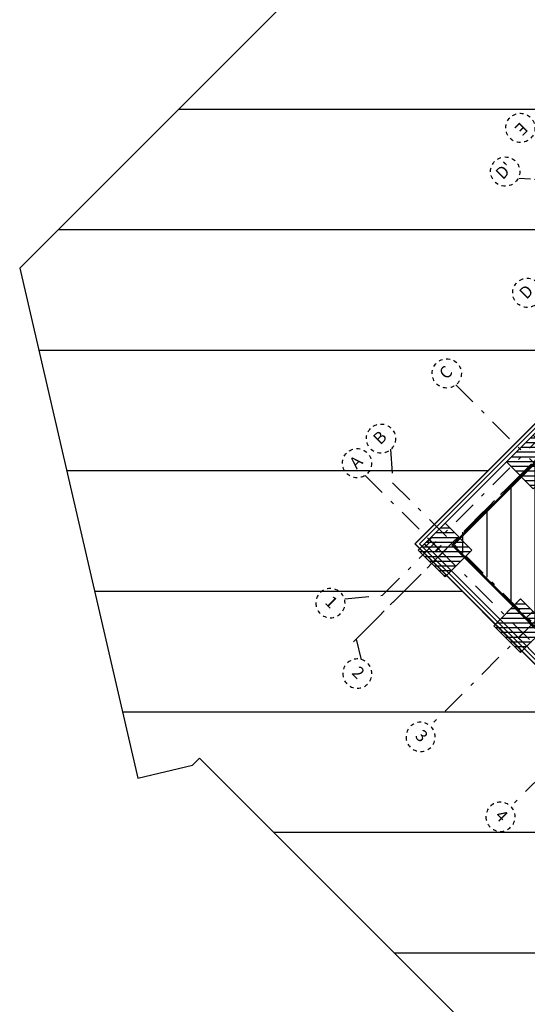
# Model space of a CAD drawing. Units: metres. Extents: x -1956 to 692, y -92 to 2611.
# Drawn here: x -1928 to -1915, y 2034 to 2060 of the extents above; entities that cross this region are included whole.
import ezdxf
from ezdxf.enums import TextEntityAlignment as Align

# ---------------------------------------------------------------- set-up
doc = ezdxf.new("R2010")
doc.units = ezdxf.units.M
for name, pattern in [('AXES', [2, 1.25, -0.25, 0.25, -0.25]), ('AXES2', [1.125, 0.75, -0.125, 0.125, -0.125]), ('CACHE', [0.375, 0.25, -0.125]), ('CONTINU', [0]), ('TERRAIN', [1.27, 0.635, -0.3175, 0, -0.3175])]:
    doc.linetypes.add(name, pattern=pattern)
for name, color, linetype in [('00-Axe Primaire', 113, 'TERRAIN'), ('00-Axe Secondaire', 8, 'TERRAIN'), ('ABORDS-Voie Pompiers', 2, 'Continuous'), ('AERIEN-ELINGAGE HAUT-7', 5, 'Continuous'), ('AERIEN-POUTRES-7', 133, 'Continuous'), ('MUR-7', 7, 'Continuous'), ('ZONE NON ELINGABLE-7', 133, 'Continuous')]:
    doc.layers.add(name, color=color, linetype=linetype)
doc.styles.add('ARIALN', font='ARIALN.TTF')

# ---------------------------------------------------------------- blocks, each defined once
blk = doc.blocks.new('REP FILE')
at = {"color": 0, "linetype": 'ByBlock'}
blk.add_circle((0, 5.5), 5.5, dxfattribs=at)
at = {"color": 0, "linetype": 'ByBlock', "style": 'ARIALN'}
blk.add_attdef('FILE', text='', height=4.5, dxfattribs=at).set_placement((0, 5.5), align=Align.MIDDLE)
blk = doc.blocks.new('ÉLINGAGE HAUT')
at = {"linetype": 'Continuous'}
h = blk.add_hatch(dxfattribs=at)
h.set_pattern_fill('ANSI31', color=5, angle=45, style=0, pattern_type=2)
h.set_pattern_definition([(90, (464.88478, 9.8523), (-0.125, 8e-18), [])])
h.paths.add_polyline_path([(0, -0.707), (0.707, 0), (0, 0.707), (-0.707, 0)], flags=0)
at = {"color": 5, "linetype": 'Continuous'}
blk.add_lwpolyline([(0, -0.707), (0.707, 0), (0, 0.707), (-0.707, 0)], close=True, dxfattribs=at)
blk = doc.blocks.new('PRS 200 x 350')
at = {"linetype": 'Continuous'}
for p, q in [((15, 100), (0, 100)), ((0, 100), (0, -100)), ((15, -100), (15, 100)), ((15, 2), (335, 2)), ((350, 100), (335, 100)), ((335, 100), (335, -100)), ((350, -100), (350, 100)), ((0, -100), (15, -100)), ((15, -2), (335, -2)), ((335, -100), (350, -100))]:
    blk.add_line(p, q, dxfattribs=at)
blk = doc.blocks.new('PRS 490 x 150')
blk.add_lwpolyline([(-75, 490), (75, 490), (75, 480), (2, 480), (2, 10), (75, 10), (75, 0), (-75, 0), (-75, 10), (-2, 10), (-2, 480), (-75, 480)], close=True)

msp = doc.modelspace()

# ---------------------------------------------------------------- hatches: boundary and pattern name
at = {"layer": 'ZONE NON ELINGABLE-7', "linetype": 'CONTINU'}
h = msp.add_hatch(dxfattribs=at)
h.set_pattern_fill('ANSI31', color=256, scale=0.2, angle=90)
h.set_pattern_definition([(89.99997, (-1917.69943, 2045.94195), (-0.635, 3e-07), [])])
h.paths.add_polyline_path([(-1872.155, 2086.282), (-1778.817, 1992.944), (-1814.879, 1956.882), (-1819.122, 1961.124), (-1823.364, 1956.882), (-1912.46, 2045.977)], flags=16)
h.paths.add_polyline_path([(-1872.155, 2090.525), (-1774.574, 1992.944), (-1814.879, 1952.639), (-1819.122, 1956.882), (-1823.364, 1952.639), (-1916.702, 2045.977)])

# ---------------------------------------------------------------- linework, layer by layer
at = {"layer": '00-Axe Primaire'}
for p, q in [((-1918.548, 2044.591), (-1869.9, 2093.239)), ((-1868.98, 2089.457), (-1917.288, 2041.149)), ((-1919.003, 2047.747), (-1815.095, 1943.84)), ((-1919.543, 2044.501), (-1918.548, 2044.591))]:
    msp.add_line(p, q, dxfattribs=at)
at = {"layer": '00-Axe Primaire', "linetype": 'AXES', "ltscale": 0.25}
msp.add_line((-1914.956, 2055.576), (-1913.788, 2055.507), dxfattribs=at)
at = {"layer": '00-Axe Secondaire'}
for p, q in [((-1871.101, 2091.579), (-1919.409, 2043.271)), ((-1866.859, 2087.336), (-1915.167, 2039.028)), ((-1916.616, 2050.133), (-1811.779, 1945.296)), ((-1919.245, 2043.435), (-1913.102, 2049.578)), ((-1918.334, 2048.442), (-1918.281, 2047.556)), ((-1918.281, 2047.556), (-1813.867, 1943.142))]:
    msp.add_line(p, q, dxfattribs=at)
at = {"layer": '00-Axe Secondaire', "linetype": 'AXES2', "ltscale": 20}
msp.add_line((-1919.245, 2043.435), (-1919.11, 2042.893), dxfattribs=at)
at = {"layer": 'ABORDS-Voie Pompiers', "linetype": 'Continuous'}
for p, q in [((-1923.919, 2057.4), (-1910.484, 2057.4)), ((-1927.094, 2054.225), (-1912.222, 2054.225)), ((-1927.61, 2051.05), (-1912.591, 2051.05)), ((-1926.875, 2047.875), (-1915.766, 2047.875)), ((-1926.139, 2044.7), (-1916.457, 2044.7)), ((-1925.404, 2041.525), (-1913.282, 2041.525)), ((-1921.421, 2038.35), (-1910.107, 2038.35)), ((-1918.245, 2035.175), (-1906.932, 2035.175))]:
    msp.add_line(p, q, dxfattribs=at)
at = {"layer": 'ABORDS-Voie Pompiers', "linetype": 'CONTINU', "lineweight": -3}
for points in [[(-1762.391, 1993.107), (-1782.541, 2013.257), (-1779.005, 2016.793), (-1780.773, 2018.561), (-1777.238, 2022.096), (-1788.162, 2033.097), (-1800.918, 2020.342), (-1773.575, 1992.978), (-1815.25, 1951.307), (-1822.921, 1951.163), (-1917.699, 2045.942), (-1910.819, 2052.822), (-1912.941, 2054.943), (-1904.455, 2063.429), (-1902.334, 2061.307), (-1895.832, 2067.816), (-1897.462, 2069.446), (-1895.624, 2071.285), (-1893.987, 2069.648), (-1872.112, 2091.515), (-1869.838, 2089.241), (-1848.002, 2111.076), (-1856.159, 2119.233)], [(-1859.667, 2115.724), (-1866.387, 2111.747), (-1906.046, 2072.091), (-1907.637, 2073.682), (-1928.11, 2053.209), (-1924.998, 2039.772), (-1923.556, 2040.113), (-1923.37, 2040.299), (-1913.673, 2030.605), (-1827.639, 1944.565), (-1827.637, 1943.224), (-1809.179, 1943.289), (-1809.147, 1946.097), (-1762.426, 1992.817)]]:
    msp.add_lwpolyline(points, dxfattribs=at)
at = {"layer": 'AERIEN-POUTRES-7', "linetype": 'CACHE'}
msp.add_lwpolyline([(-1870.157, 2088.598), (-1869.839, 2088.28), (-1914.457, 2043.661), (-1914.776, 2043.98)], close=True, dxfattribs=at)
at = {"layer": 'MUR-7'}
for p, q in [((-1910.222, 2052.415), (-1916.724, 2045.914)), ((-1910.18, 2052.415), (-1916.681, 2045.914)), ((-1906.601, 2034.837), (-1917.699, 2045.942)), ((-1917.436, 2045.937), (-1917.438, 2045.935)), ((-1917.438, 2045.935), (-1917.395, 2045.892)), ((-1917.395, 2045.897), (-1917.436, 2045.937)), ((-1917.275, 2046.017), (-1917.395, 2045.897)), ((-1917.395, 2045.892), (-1917.275, 2046.013)), ((-1917.233, 2045.974), (-1917.275, 2046.017)), ((-1917.275, 2046.013), (-1917.235, 2045.972)), ((-1917.235, 2045.972), (-1917.233, 2045.974)), ((-1916.724, 2045.914), (-1907.117, 2036.307)), ((-1916.681, 2045.914), (-1907.095, 2036.328))]:
    msp.add_line(p, q, dxfattribs=at)
msp.add_lwpolyline([(-1917.699, 2045.942), (-1910.019, 2053.622), (-1909.74, 2053.343), (-1909.747, 2053.336), (-1910.019, 2053.608), (-1917.685, 2045.942), (-1906.601, 2034.852), (-1906.134, 2035.318), (-1906.127, 2035.311)], dxfattribs=at)
msp.add_lwpolyline([(-1906.548, 2034.918), (-1917.572, 2045.942), (-1910.039, 2053.475), (-1909.976, 2053.411), (-1917.445, 2045.942), (-1906.485, 2034.982)], close=True, dxfattribs=at)

# ---------------------------------------------------------------- block references
at = {"layer": '00-Axe Primaire', "linetype": 'AXES', "ltscale": 0.25, "xscale": 0.06999999999999999, "yscale": 0.06999999999999999, "zscale": 0.01, "rotation": 44.99997320722083}
for p, values in [((-1915.043, 2055.48), {'FILE': "D'"}), ((-1914.461, 2052.285), {'FILE': 'D'}), ((-1918.948, 2047.798), {'FILE': 'A'})]:
    msp.add_blockref('REP FILE', p, dxfattribs=at).add_auto_attribs(values)
at = {"layer": '00-Axe Primaire'}
ref = msp.add_blockref('REP FILE', (-1919.649, 2044.656), dxfattribs=dict(at, xscale=-0.07000000000000003, yscale=0.07000000000000003, zscale=0.01, rotation=134.9999732072368))
ref.add_attrib('FILE', '1', dxfattribs={"layer": '0', "color": 0, "linetype": 'ByBlock', "height": 0.315, "rotation": 315, "style": 'ARIALN'}).set_placement((-1919.921, 2044.384), align=Align.MIDDLE)
ref = msp.add_blockref('REP FILE', (-1917.272, 2041.134), dxfattribs=dict(at, xscale=-0.07000000000000003, yscale=0.07000000000000003, zscale=0.01, rotation=134.9999732072368))
ref.add_attrib('FILE', '3', dxfattribs={"layer": '0', "color": 0, "linetype": 'ByBlock', "height": 0.315, "rotation": 315, "style": 'ARIALN'}).set_placement((-1917.544, 2040.861), align=Align.MIDDLE)
at = {"layer": '00-Axe Secondaire', "linetype": 'AXES2', "ltscale": 20, "xscale": 0.06999999999999999, "yscale": 0.06999999999999999, "zscale": 0.01, "rotation": 224.9999732072328}
msp.add_blockref('REP FILE', (-1915.188, 2057.175), dxfattribs=at).add_auto_attribs({'FILE': 'E'})
at = {"layer": '00-Axe Secondaire', "xscale": 0.06999999999999999, "yscale": 0.06999999999999999, "zscale": 0.01}
for p, rotation, values in [((-1916.582, 2050.163), 44.99997320722083, {'FILE': 'C'}), ((-1918.317, 2048.445), 44.99997320720891, {'FILE': 'B'})]:
    msp.add_blockref('REP FILE', p, dxfattribs=dict(at, rotation=rotation)).add_auto_attribs(values)
at = {"layer": '00-Axe Secondaire', "linetype": 'AXES2', "ltscale": 20}
ref = msp.add_blockref('REP FILE', (-1918.94, 2042.801), dxfattribs=dict(at, xscale=-0.07000000000000003, yscale=0.07000000000000003, zscale=0.01, rotation=134.9999732072368))
ref.add_attrib('FILE', '2', dxfattribs={"layer": '0', "color": 0, "linetype": 'ByBlock', "height": 0.315, "rotation": 315, "style": 'ARIALN'}).set_placement((-1919.212, 2042.529), align=Align.MIDDLE)
ref = msp.add_blockref('REP FILE', (-1915.167, 2039.028), dxfattribs=dict(at, xscale=-0.07000000000000003, yscale=0.07000000000000003, zscale=0.01, rotation=134.9999732072368))
ref.add_attrib('FILE', '4', dxfattribs={"layer": '0', "color": 0, "linetype": 'ByBlock', "height": 0.315, "rotation": 315, "style": 'ARIALN'}).set_placement((-1915.439, 2038.756), align=Align.MIDDLE)
at = {"layer": 'AERIEN-ELINGAGE HAUT-7', "linetype": 'Continuous', "ltscale": 0.00079375, "rotation": 269.9999730593}
for p in [(-1914.577, 2048.103), (-1916.899, 2045.781), (-1914.91, 2043.789)]:
    msp.add_blockref('ÉLINGAGE HAUT', p, dxfattribs=at)
at = {"layer": 'MUR-7', "xscale": 0.001000000000000001, "yscale": 0.001000000000000001, "zscale": 0.001000000000000001, "rotation": 314.9999732072365}
for name, p in [('PRS 200 x 350', (-1917.321, 2046.066)), ('PRS 490 x 150', (-1914.97, 2043.467))]:
    msp.add_blockref(name, p, dxfattribs=at)

doc.saveas('drawing.dxf')
